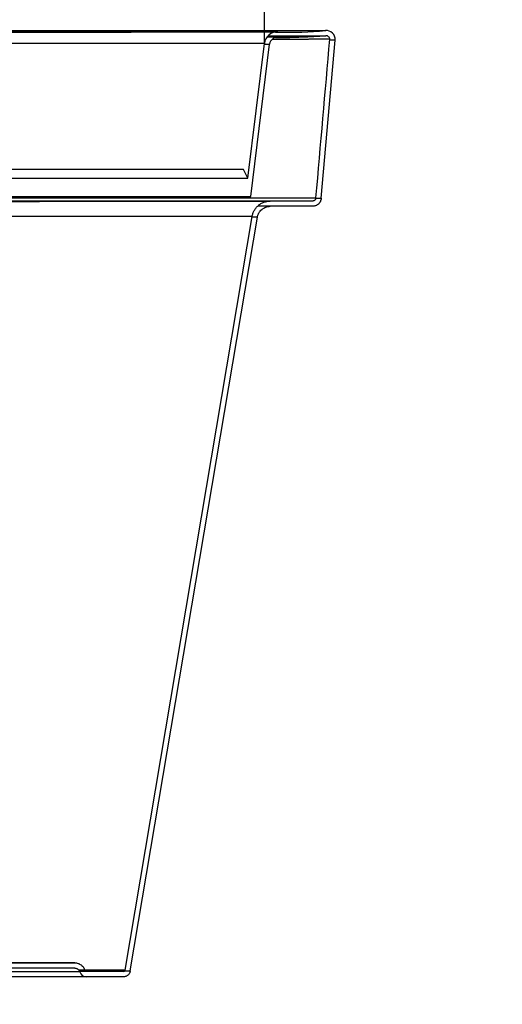
# Model space of a CAD drawing. Units: millimetres. Extents: x 0 to 356, y 0 to 204.
# Drawn here: x 257 to 292, y 93 to 166 of the extents above; entities that cross this region are included whole.
import ezdxf
from ezdxf import colors
from ezdxf.entities.mleader import LeaderData, LeaderLine
from ezdxf.enums import TextEntityAlignment as Align
from ezdxf.math import Vec2, Vec3

# ---------------------------------------------------------------- set-up
doc = ezdxf.new("R2010")
doc.units = ezdxf.units.MM
doc.layers.add('P-1017-1200', color=7, linetype='Continuous')
doc.layers.add('Predeterminado', color=7, linetype='Continuous')
doc.styles.add('SEACAD_Arial', font='arial.ttf')
doc.styles.add('SEACAD_Solid_Edge_ANSI1_Symbols', font='semeca1.ttf')
doc.dimstyles.new('ISO', dxfattribs={"dimtxt": 3.75, "dimasz": 3.75, "dimexe": 1.875, "dimexo": 0, "dimgap": 0.9375, "dimtad": 0, "dimdec": 0, "dimlfac": 15.384615, "dimtxsty": 'SEACAD_Arial', "dimblk1": '_SE_FILLED', "dimblk2": '_SE_FILLED', "dimsah": 1, "dimcen": 1.875, "dimadec": 1, "dimazin": 0, "dimtfac": 0.5, "dimtmove": 0, "dimatfit": 3, "dimfxl": 1, "dimarcsym": 0})

# ---------------------------------------------------------------- blocks, each defined once
blk = doc.blocks.new('SE4')
at = {"layer": 'P-1017-1200', "color": 7, "linetype": 'Continuous'}
for p, q in [((202.683, 165.336), (279.253, 165.336)), ((275.712, 164.851), (274.931, 164.851)), ((274.994, 164.948), (279.29, 164.948)), ((278.935, 152.885), (279.963, 164.635)), ((273.49, 154.372), (274.72, 164.385)), ((273.717, 153.018), (275.107, 164.337)), ((274.738, 164.337), (275.107, 164.337)), ((273.173, 155.022), (208.763, 155.022)), ((273.49, 154.372), (273.173, 155.022)), ((208.446, 154.372), (273.49, 154.372)), ((208.22, 153.018), (273.717, 153.018)), ((278.556, 152.885), (278.935, 152.885)), ((275.157, 152.682), (206.78, 152.682)), ((275.157, 152.292), (274.233, 152.292)), ((278.287, 152.682), (275.157, 152.682)), ((278.287, 152.292), (275.157, 152.292)), ((278.226, 152.682), (278.224, 152.682)), ((278.287, 152.682), (278.285, 152.682)), ((264.379, 95.589), (273.811, 151.544)), ((264.764, 95.526), (274.196, 151.479)), ((274.196, 151.479), (273.824, 151.479)), ((260.641, 96.132), (247.229, 96.132)), ((247.286, 96.132), (260.637, 96.132)), ((260.641, 95.742), (247.229, 95.742)), ((261.015, 95.463), (252.626, 95.463)), ((261.514, 95.092), (252.743, 95.092)), ((264.251, 95.482), (261.514, 95.482)), ((264.251, 95.092), (261.514, 95.092)), ((264.351, 95.526), (264.764, 95.526))]:
    blk.add_line(p, q, dxfattribs=at)
for centre, radius, start, end in [((240.985, 36058.93), 35893.707, 269.9445576, 270.0553881), ((275.688, 164.266), 0.975, 87.69127, 172.99793), ((276.783, 191.311), 26.092, 267.68122, 275.43371), ((240.794, 64575.639), 64410.312, 270.03420225, 270.03423797), ((279.315, 164.689), 0.65, 355.1159, 95.43524), ((275.688, 164.266), 0.585, 87.66791, 172.998), ((279.314, 164.687), 0.262, 2.53012, 95.26176), ((241.011, 21028.673), 20876.019, 269.9062414, 270.0935357), ((257.418, -433.889), 529.479, 89.5703, 89.61564), ((261.514, 95.612), 0.52, 196.60865, 270.002), ((259.704, -2305.395), 2400.989, 89.888452, 89.959616), ((264.251, 95.612), 0.13, 270.01933, 350.00405)]:
    blk.add_arc(centre, radius, start, end, dxfattribs=at)
for points, degree, knots in [([(275.477, 165.24), (275.446, 165.24), (275.339, 165.24), (275.095, 165.24), (274.663, 165.24), (273.898, 165.24), (272.611, 165.24), (270.573, 165.24), (267.879, 165.24), (264.782, 165.24), (261.21, 165.24), (256.961, 165.24), (251.311, 165.24), (244.212, 165.24), (235.945, 165.24), (228.815, 165.24), (223.427, 165.24), (219.771, 165.24), (216.585, 165.24), (213.883, 165.24), (211.312, 165.24), (209.094, 165.24), (207.449, 165.24), (206.803, 165.24), (206.588, 165.24)], 3, [0.0352563, 0.0352563, 0.0352563, 0.0352563, 0.0423974, 0.0577768, 0.0759851, 0.0973433, 0.1341839, 0.1739524, 0.216669, 0.2622529, 0.2983497, 0.3442227, 0.4004879, 0.4672365, 0.5435837, 0.6273001, 0.6693595, 0.7099799, 0.7489267, 0.7860328, 0.8211956, 0.8706766, 0.915642, 0.9558906, 0.9558906, 0.9558906, 0.9558906]), ([(275.541, 165.219), (275.603, 165.219), (275.83, 165.219), (276.154, 165.219), (276.434, 165.219), (276.588, 165.219), (276.599, 165.219), (276.603, 165.219)], 3, [0.92286238, 0.92286238, 0.92286238, 0.92286238, 0.92965553, 0.9489613, 0.96781666, 0.98618573, 1, 1, 1, 1]), ([(275.727, 165.24), (275.725, 165.24), (275.719, 165.24), (275.695, 165.24), (275.657, 165.24), (275.625, 165.24), (275.615, 165.24)], 3, [0, 0, 0, 0, 0.0044248, 0.01075177, 0.01908794, 0.02257508, 0.02257508, 0.02257508, 0.02257508]), ([(275.002, 164.948), (275.231, 164.948), (276.292, 164.948), (277.826, 164.948), (278.838, 164.948), (279.156, 164.948), (279.225, 164.948), (279.236, 164.948)], 3, [0.8500347, 0.8500347, 0.8500347, 0.8500347, 0.862534, 0.9101533, 0.957725, 0.980706, 0.9857145, 0.9857145, 0.9857145, 0.9857145]), ([(279.576, 164.699), (279.577, 164.705), (279.577, 164.705), (279.576, 164.705), (279.575, 164.705), (279.574, 164.704), (279.573, 164.704), (279.572, 164.704), (279.57, 164.703), (279.568, 164.703), (279.566, 164.703), (279.563, 164.702), (279.56, 164.702), (279.557, 164.702), (279.554, 164.701), (279.55, 164.701), (279.545, 164.701), (279.54, 164.7), (279.535, 164.7), (279.529, 164.7), (279.522, 164.699), (279.515, 164.699), (279.507, 164.699), (279.498, 164.699), (279.489, 164.698), (279.478, 164.698), (279.467, 164.698), (279.455, 164.697), (279.442, 164.697), (279.429, 164.697), (279.414, 164.696), (279.398, 164.696), (279.381, 164.696), (279.362, 164.696), (279.343, 164.695), (279.322, 164.695), (279.3, 164.695), (279.276, 164.694), (279.251, 164.694), (279.225, 164.694), (279.197, 164.694), (279.167, 164.693), (279.135, 164.693), (279.102, 164.693), (279.067, 164.693), (279.03, 164.692), (278.991, 164.692), (278.95, 164.692), (278.907, 164.691), (278.862, 164.691), (278.815, 164.691), (278.765, 164.691), (278.713, 164.69), (278.659, 164.69), (278.602, 164.69), (278.542, 164.69), (278.48, 164.689), (278.415, 164.689), (278.347, 164.689), (278.276, 164.689), (278.202, 164.688), (278.126, 164.688), (278.046, 164.688), (277.963, 164.688), (277.876, 164.687), (277.786, 164.687), (277.693, 164.687), (277.596, 164.687), (277.496, 164.686), (277.392, 164.686), (277.284, 164.686), (277.172, 164.686), (277.057, 164.685), (276.937, 164.685), (276.813, 164.685), (276.685, 164.685), (276.552, 164.685), (276.416, 164.684), (276.274, 164.684), (276.128, 164.684), (275.978, 164.684), (275.823, 164.683), (275.663, 164.683), (275.498, 164.683), (275.374, 164.683), (275.306, 164.683), (275.295, 164.683)], 3, [0.0000191, 0.0000191, 0.0000191, 0.0000191, 0.0004608, 0.000954, 0.0014796, 0.0020377, 0.0026282, 0.0032512, 0.0039065, 0.0045944, 0.0053146, 0.0060673, 0.0068524, 0.00767, 0.0085199, 0.0094024, 0.0103172, 0.0112645, 0.0122442, 0.0132564, 0.014301, 0.015378, 0.0164874, 0.0176293, 0.0188037, 0.0200104, 0.0212496, 0.0225212, 0.0238253, 0.0251618, 0.0265307, 0.0279321, 0.0293659, 0.0308321, 0.0323307, 0.0338618, 0.0354254, 0.0370213, 0.0386497, 0.0403105, 0.0420038, 0.0437295, 0.0454876, 0.0472782, 0.0491012, 0.0509566, 0.0528444, 0.0547647, 0.0567174, 0.0587026, 0.0607202, 0.0627702, 0.0648527, 0.0669675, 0.0691149, 0.0712946, 0.0735068, 0.0757514, 0.0780285, 0.0803379, 0.0826798, 0.0850542, 0.087461, 0.0899002, 0.0923718, 0.0948759, 0.0974124, 0.0999813, 0.1025827, 0.1052165, 0.1078827, 0.1105814, 0.1133125, 0.116076, 0.118872, 0.1217004, 0.1245612, 0.1274545, 0.1303802, 0.1333383, 0.1363288, 0.1393518, 0.1424072, 0.1454951, 0.1486154, 0.1492096, 0.1492096, 0.1492096, 0.1492096]), ([(275.548, 164.829), (275.606, 164.829), (275.83, 164.829), (276.152, 164.829), (276.432, 164.829), (276.585, 164.829), (276.596, 164.829), (276.6, 164.829)], 3, [0.92320949, 0.92320949, 0.92320949, 0.92320949, 0.92961427, 0.94893311, 0.96780016, 0.98617962, 1, 1, 1, 1]), ([(274.72, 164.385), (274.696, 164.385), (274.457, 164.385), (273.56, 164.385), (272.902, 164.385), (271.189, 164.385), (270.136, 164.385), (267.673, 164.385), (266.265, 164.385), (263.145, 164.385), (261.435, 164.385), (257.776, 164.385), (255.829, 164.385), (251.771, 164.385), (249.66, 164.385), (245.356, 164.385), (243.162, 164.385), (238.775, 164.385), (236.581, 164.385), (232.276, 164.385), (230.166, 164.385), (226.108, 164.385), (224.16, 164.385), (220.502, 164.385), (218.792, 164.385), (215.672, 164.385), (214.263, 164.385), (211.801, 164.385), (210.747, 164.385), (209.035, 164.385), (208.376, 164.385), (207.479, 164.385), (207.241, 164.385), (207.217, 164.385)], 3, [0, 0, 0, 0, 0.0625, 0.0625, 0.125, 0.125, 0.1875, 0.1875, 0.25, 0.25, 0.3125, 0.3125, 0.375, 0.375, 0.4375, 0.4375, 0.5, 0.5, 0.5625, 0.5625, 0.625, 0.625, 0.6875, 0.6875, 0.75, 0.75, 0.8125, 0.8125, 0.875, 0.875, 0.9375, 0.9375, 1, 1, 1, 1]), ([(203.391, 152.919), (203.393, 152.918), (203.398, 152.919), (203.421, 152.919), (203.469, 152.919), (203.557, 152.919), (203.703, 152.919), (203.928, 152.919), (204.256, 152.919), (204.713, 152.919), (205.329, 152.919), (206.136, 152.919), (207.164, 152.919), (208.448, 152.919), (210.02, 152.919), (211.91, 152.919), (214.147, 152.919), (216.753, 152.919), (219.744, 152.919), (223.127, 152.919), (226.899, 152.919), (231.874, 152.919), (238.077, 152.919), (245.319, 152.919), (252.403, 152.919), (259.067, 152.919), (265.066, 152.919), (269.202, 152.919), (271.88, 152.919), (273.522, 152.919), (274.948, 152.919), (276.191, 152.919), (277.214, 152.919), (277.853, 152.919), (278.214, 152.919), (278.409, 152.919), (278.504, 152.919), (278.537, 152.919), (278.544, 152.919), (278.546, 152.919), (278.546, 152.919)], 3, [0, 0, 0, 0, 0.004182, 0.010105, 0.017768, 0.027171, 0.038314, 0.051197, 0.065821, 0.082184, 0.100286, 0.120129, 0.14171, 0.165031, 0.190092, 0.216891, 0.245428, 0.275705, 0.307719, 0.341472, 0.376962, 0.41419, 0.475609, 0.537027, 0.598446, 0.659864, 0.721283, 0.782701, 0.808791, 0.83488, 0.86097, 0.887059, 0.915921, 0.944783, 0.959572, 0.974362, 0.988859, 0.996032, 0.999404, 1, 1, 1, 1]), ([(278.546, 152.919), (278.545, 152.903), (278.542, 152.887), (278.533, 152.857), (278.528, 152.841), (278.513, 152.813), (278.505, 152.799), (278.486, 152.773), (278.475, 152.761), (278.451, 152.74), (278.438, 152.73), (278.411, 152.713), (278.397, 152.706), (278.367, 152.694), (278.351, 152.69), (278.32, 152.684), (278.303, 152.682), (278.287, 152.682)], 3, [0, 0, 0, 0, 0.125, 0.125, 0.25, 0.25, 0.375, 0.375, 0.5, 0.5, 0.625, 0.625, 0.75, 0.75, 0.875, 0.875, 1, 1, 1, 1]), ([(278.935, 152.885), (278.933, 152.865), (278.93, 152.846), (278.923, 152.806), (278.919, 152.786), (278.902, 152.728), (278.888, 152.691), (278.862, 152.637), (278.852, 152.619), (278.831, 152.585), (278.819, 152.568), (278.795, 152.536), (278.782, 152.52), (278.755, 152.49), (278.741, 152.476), (278.696, 152.435), (278.664, 152.411), (278.613, 152.379), (278.596, 152.37), (278.56, 152.352), (278.541, 152.343), (278.485, 152.322), (278.447, 152.311), (278.388, 152.299), (278.368, 152.297), (278.327, 152.293), (278.307, 152.292), (278.287, 152.292)], 3, [0, 0, 0, 0, 0.0625, 0.0625, 0.125, 0.125, 0.25, 0.25, 0.3125, 0.3125, 0.375, 0.375, 0.4375, 0.4375, 0.5, 0.5, 0.625, 0.625, 0.6875, 0.6875, 0.75, 0.75, 0.875, 0.875, 0.9375, 0.9375, 1, 1, 1, 1]), ([(275.115, 152.682), (275.114, 152.682), (275.08, 152.682), (274.973, 152.682), (274.692, 152.682), (274.267, 152.682), (273.679, 152.682), (272.502, 152.682), (270.459, 152.682), (267.481, 152.682), (264.936, 152.682), (263.016, 152.682), (261.073, 152.682), (258.116, 152.682), (253.271, 152.682), (246.193, 152.682), (236.954, 152.682), (228.862, 152.682), (223.116, 152.682), (219.784, 152.682), (217.217, 152.682), (215.795, 152.682), (215.217, 152.682)], 3, [0.0128945, 0.0128945, 0.0128945, 0.0128945, 0.0132352, 0.0313682, 0.0504686, 0.0705795, 0.0917405, 0.1139861, 0.1724072, 0.2212601, 0.2568413, 0.276672, 0.293663, 0.3266566, 0.3769136, 0.4455458, 0.5323356, 0.6341791, 0.6769079, 0.7149629, 0.7485069, 0.7732243, 0.7732243, 0.7732243, 0.7732243]), ([(273.811, 151.544), (273.822, 151.613), (273.842, 151.69), (273.881, 151.803), (273.896, 151.84), (273.928, 151.913), (273.946, 151.949), (274.005, 152.054), (274.05, 152.12), (274.126, 152.212), (274.152, 152.242), (274.208, 152.299), (274.238, 152.327), (274.329, 152.405), (274.394, 152.452), (274.497, 152.512), (274.532, 152.531), (274.604, 152.566), (274.641, 152.581), (274.754, 152.624), (274.831, 152.645), (274.948, 152.666), (274.988, 152.672), (275.068, 152.68), (275.108, 152.682), (275.148, 152.682)], 3, [0, 0, 0, 0, 0.125, 0.125, 0.1875, 0.1875, 0.25, 0.25, 0.375, 0.375, 0.4375, 0.4375, 0.5, 0.5, 0.625, 0.625, 0.6875, 0.6875, 0.75, 0.75, 0.875, 0.875, 0.9375, 0.9375, 1, 1, 1, 1]), ([(274.196, 151.479), (274.2, 151.507), (274.206, 151.535), (274.221, 151.591), (274.229, 151.618), (274.258, 151.698), (274.282, 151.75), (274.324, 151.824), (274.339, 151.848), (274.372, 151.896), (274.389, 151.918), (274.443, 151.984), (274.483, 152.024), (274.549, 152.079), (274.571, 152.097), (274.618, 152.13), (274.642, 152.146), (274.716, 152.189), (274.769, 152.213), (274.876, 152.252), (274.93, 152.267), (275.015, 152.282), (275.043, 152.286), (275.1, 152.291), (275.129, 152.292), (275.157, 152.292)], 3, [0, 0, 0, 0, 0.0625, 0.0625, 0.125, 0.125, 0.25, 0.25, 0.3125, 0.3125, 0.375, 0.375, 0.5, 0.5, 0.5625, 0.5625, 0.625, 0.625, 0.75, 0.75, 0.875, 0.875, 0.9375, 0.9375, 1, 1, 1, 1]), ([(275.148, 152.682), (275.149, 152.682), (275.149, 152.682), (275.144, 152.682), (275.137, 152.682), (275.132, 152.682), (275.132, 152.682)], 3, [0, 0, 0, 0, 0.002352616, 0.005330861, 0.008951579, 0.009295909, 0.009295909, 0.009295909, 0.009295909]), ([(273.811, 151.544), (273.805, 151.544), (273.794, 151.544), (273.744, 151.544), (273.669, 151.544), (273.563, 151.544), (273.425, 151.544), (273.253, 151.544), (273.043, 151.544), (272.795, 151.544), (272.505, 151.544), (272.17, 151.544), (271.789, 151.544), (271.358, 151.544), (270.875, 151.544), (270.339, 151.544), (269.745, 151.544), (269.093, 151.544), (268.379, 151.544), (267.603, 151.544), (266.762, 151.544), (265.856, 151.544), (264.883, 151.544), (263.843, 151.544), (262.736, 151.544), (261.561, 151.544), (260.321, 151.544), (259.017, 151.544), (257.651, 151.544), (256.225, 151.544), (254.743, 151.544), (253.209, 151.544), (251.628, 151.544), (250.005, 151.544), (248.345, 151.544), (246.656, 151.544), (244.942, 151.544), (243.213, 151.544), (241.473, 151.544), (239.732, 151.544), (237.996, 151.544), (236.272, 151.544), (234.568, 151.544), (232.89, 151.544), (231.245, 151.544), (229.639, 151.544), (228.077, 151.544), (226.564, 151.544), (225.106, 151.544), (223.704, 151.544), (222.364, 151.544), (221.086, 151.544), (219.597, 151.544), (217.824, 151.544), (215.771, 151.544), (213.718, 151.544), (211.817, 151.544), (210.376, 151.544), (209.381, 151.544), (208.75, 151.544), (208.35, 151.544), (208.192, 151.543), (208.144, 151.544), (208.131, 151.546), (208.126, 151.55), (208.123, 151.56)], 3, [0, 0, 0, 0, 0.008713, 0.01766, 0.026847, 0.03628, 0.045964, 0.055906, 0.066109, 0.07658, 0.087324, 0.098345, 0.109647, 0.121233, 0.133107, 0.145271, 0.157727, 0.170475, 0.183516, 0.196849, 0.210472, 0.224381, 0.238572, 0.253039, 0.267777, 0.282775, 0.298024, 0.313514, 0.329231, 0.345161, 0.361288, 0.377595, 0.394064, 0.410675, 0.427408, 0.444241, 0.461151, 0.478116, 0.495111, 0.512113, 0.529099, 0.546043, 0.562924, 0.579717, 0.596402, 0.612956, 0.629359, 0.645593, 0.661639, 0.677481, 0.693104, 0.708494, 0.723639, 0.748893, 0.778533, 0.81187, 0.848084, 0.88626, 0.913869, 0.939799, 0.96412, 0.986914, 0.992389, 0.996737, 1, 1, 1, 1]), ([(260.641, 96.132), (260.725, 96.132), (260.807, 96.119), (260.927, 96.079), (260.965, 96.063), (261.039, 96.025), (261.074, 96.003), (261.124, 95.965), (261.14, 95.952), (261.172, 95.924), (261.187, 95.91), (261.23, 95.866), (261.257, 95.834), (261.293, 95.782), (261.304, 95.765), (261.325, 95.728), (261.335, 95.71), (261.362, 95.654), (261.377, 95.615), (261.389, 95.575)], 3, [0, 0, 0, 0, 0.25, 0.25, 0.375, 0.375, 0.5, 0.5, 0.5625, 0.5625, 0.625, 0.625, 0.75, 0.75, 0.8125, 0.8125, 0.875, 0.875, 1, 1, 1, 1]), ([(260.641, 95.742), (260.662, 95.742), (260.683, 95.74), (260.724, 95.734), (260.745, 95.729), (260.784, 95.716), (260.803, 95.708), (260.84, 95.688), (260.858, 95.677), (260.891, 95.652), (260.907, 95.638), (260.936, 95.608), (260.949, 95.592), (260.973, 95.558), (260.984, 95.54), (261.002, 95.503), (261.009, 95.483), (261.015, 95.463)], 3, [0, 0, 0, 0, 0.125, 0.125, 0.25, 0.25, 0.375, 0.375, 0.5, 0.5, 0.625, 0.625, 0.75, 0.75, 0.875, 0.875, 1, 1, 1, 1]), ([(261.514, 95.482), (261.496, 95.482), (261.378, 95.482), (261.252, 95.482), (261.016, 95.482)], 2, [0, 0, 0, 0.1080339, 0.1080339, 0.2204116, 0.2204116, 0.2204116]), ([(261.514, 95.482), (261.486, 95.482), (261.458, 95.491), (261.424, 95.517), (261.415, 95.527), (261.399, 95.55), (261.393, 95.562), (261.389, 95.575)], 3, [0, 0, 0, 0, 0.5, 0.5, 0.75, 0.75, 1, 1, 1, 1]), ([(261.502, 95.482), (261.505, 95.482), (261.51, 95.482), (261.513, 95.482), (261.514, 95.482)], 3, [0.97723583, 0.97723583, 0.97723583, 0.97723583, 0.991794, 1, 1, 1, 1]), ([(264.764, 95.526), (264.758, 95.495), (264.751, 95.466), (264.731, 95.409), (264.718, 95.381), (264.687, 95.328), (264.67, 95.303), (264.631, 95.256), (264.609, 95.234), (264.563, 95.195), (264.538, 95.178), (264.485, 95.147), (264.458, 95.134), (264.401, 95.113), (264.372, 95.105), (264.311, 95.095), (264.281, 95.092), (264.251, 95.092)], 3, [0, 0, 0, 0, 0.125, 0.125, 0.25, 0.25, 0.375, 0.375, 0.5, 0.5, 0.625, 0.625, 0.75, 0.75, 0.875, 0.875, 1, 1, 1, 1])]:
    blk.add_open_spline(points, degree=degree, knots=knots, dxfattribs=at)
for points in [[(279.29, 164.948), (278.695, 164.891), (277.503, 164.819), (276.309, 164.826), (275.712, 164.851)], [(278.546, 152.919), (278.89, 156.848), (279.234, 160.777), (279.576, 164.699)]]:
    blk.add_open_spline(points, degree=3, dxfattribs=at)
blk.add_rational_spline([(279.963, 164.634), (279.947, 164.634), (279.822, 164.634), (279.577, 164.634)], [0.942338109675, 0.903819077047, 0.867684394403, 0.833934061742], degree=3, dxfattribs=at)
blk = doc.blocks.new('DMBLK42')
at = {"layer": 'Predeterminado', "linetype": 'Continuous'}
for points in [[(210.967, 174.481), (207.217, 173.856), (210.967, 173.231)], [(270.97, 174.481), (270.97, 173.231), (274.72, 173.856)]]:
    blk.add_hatch(color=7, dxfattribs=at).paths.add_polyline_path(points)
at = {"layer": 'Predeterminado', "color": 7, "linetype": 'Continuous'}
for p, q in [((207.217, 164.385), (207.217, 175.731)), ((274.72, 164.385), (274.72, 175.731)), ((230.386, 173.856), (207.217, 173.856)), ((274.72, 173.856), (251.551, 173.856))]:
    blk.add_line(p, q, dxfattribs=at)
for s, style, p in [('O', 'SEACAD_Solid_Edge_ANSI1_Symbols', (231.698, 175.731)), ('1039', 'SEACAD_Arial', (238.499, 175.731))]:
    blk.add_text(s, height=3.75, dxfattribs=dict(at, style=style)).set_placement(p, align=Align.TOP_LEFT)
blk = doc.blocks.new('_SE_FILLED')
at = {"color": 0}
blk.add_line((0, 0), (-1, 0), dxfattribs=at)
blk.add_solid([(0, 0), (-1, -0.1665), (-1, 0.1665), (0, 0)], dxfattribs=at)
blk = doc.blocks.new('_DOT')
at = {"color": 0}
blk.add_line((0, 0), (-1, 0), dxfattribs=at)
at = {"color": 0, "const_width": 0.333}
blk.add_lwpolyline([(-0.1665, 0, 1), (0.1665, 0, 1)], format="xyb", close=True, dxfattribs=at)

msp = doc.modelspace()

# ---------------------------------------------------------------- block references
at = {"layer": 'Predeterminado'}
msp.add_blockref('SE4', (0, 0), dxfattribs=at)

# ---------------------------------------------------------------- dimensions: what is measured, and where the dimension line sits
at = {"layer": 'Predeterminado', "color": 7, "linetype": 'Continuous'}
dim = msp.add_linear_dim(base=(207.21672, 173.85562), p1=(274.71998, 164.38489), p2=(207.21672, 164.38536), text='\\A1;%%C <>', dimstyle='ISO', dxfattribs=at)
dim.commit()
dim.dimension.update_dxf_attribs({"geometry": 'DMBLK42', "text_midpoint": (240.96835, 173.85562), "dimtype": 160})

# ---------------------------------------------------------------- leaders
ml = msp.add_multileader_mtext('Standard', dxfattribs=at)
ml.set_content('{\\pxsm0.9;\\fCalibri|b0||i0||c0|p34;\\W1.;Documento no contractual - Document no contractual - Non-contractual document - Non-contractual document - Documento não contratual\\P}', color=256)
ml.set_leader_properties()
ml.set_arrow_properties(name='DOT')
ml.build(insert=Vec2(0, 0))
ml.multileader.update_dxf_attribs({"leader_type": 0, "has_text_frame": 1, "dogleg_length": 0, "arrow_head_size": 1.8})
ctx = ml.context
ctx.base_point, ctx.char_height, ctx.arrow_head_size, ctx.plane_x_axis, ctx.plane_y_axis = Vec3(306.22662, 35.13378), 1.8, 1.8, Vec3(0, 1), Vec3(-1, 0)
notes = []
notes.append((ctx, [(0, (0, 0, 0), (0, 0), (1, 0), 1, [])]))
ctx.mtext.insert, ctx.mtext.text_direction, ctx.mtext.rotation = Vec3(305.32662, 37.13378), Vec3(0, 1), 1.57079633
for ctx, leaders in notes:
    for number, flags, end, landing, length, lines in leaders:
        leader = LeaderData()
        leader.index, (leader.has_last_leader_line, leader.has_dogleg_vector, leader.attachment_direction) = number, flags
        leader.last_leader_point, leader.dogleg_vector, leader.dogleg_length = Vec3(end), Vec3(landing), length
        for number, points, colour, breaks in lines:
            line = LeaderLine()
            line.index, line.vertices, line.color, line.breaks = number, Vec3.list(points), colors.encode_raw_color(colour), breaks
            leader.lines.append(line)
        ctx.leaders.append(leader)

doc.saveas('drawing.dxf')
